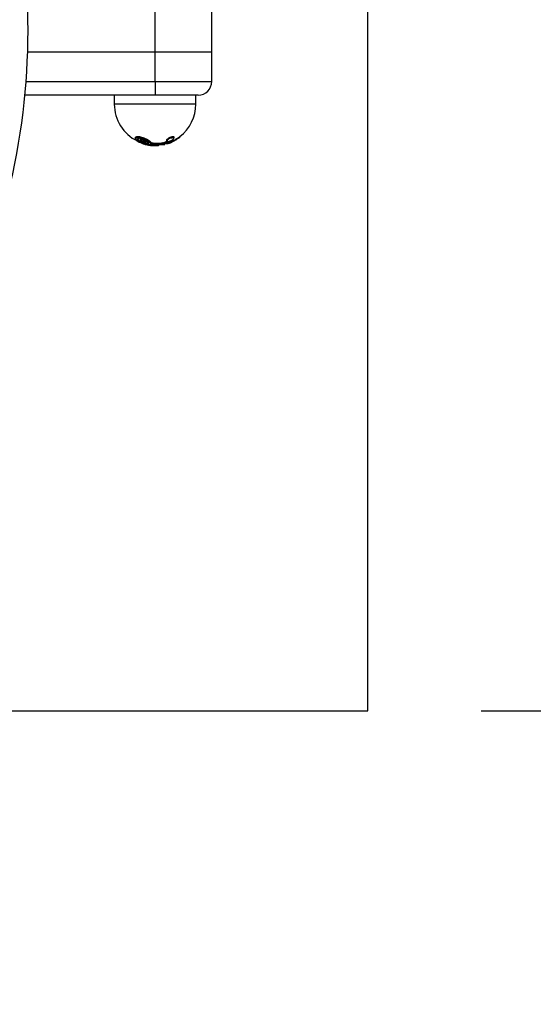
# Model space of a CAD drawing. Units: millimetres. Extents: x -4403 to 19693, y -5393 to 5107.
# Drawn here: x 146 to 373, y -429 to 5 of the extents above; entities that cross this region are included whole.
import ezdxf

# ---------------------------------------------------------------- set-up
doc = ezdxf.new("R2010")
doc.units = ezdxf.units.MM
doc.header["$PDSIZE"] = -1
doc.linetypes.add('ACAD_ISO03W100', pattern=[30, 12, -18])
for name, color, linetype in [('HERNI_PRVEK', 4, 'Continuous'), ('koty1', 7, 'Continuous'), ('PADOVA_ZONA', 1, 'ACAD_ISO03W100'), ('ZALOZENI', 6, 'Continuous')]:
    doc.layers.add(name, color=color, linetype=linetype)
doc.layers.add('KOTY', color=7, linetype='Continuous', lineweight=13)
doc.styles.add('arial', font='arial.ttf')
doc.dimstyles.new('KOTY_50', dxfattribs={"dimtxt": 150, "dimasz": 100, "dimexe": 100, "dimexo": 50, "dimgap": 50, "dimtad": 1, "dimdec": 0, "dimrnd": 10, "dimdsep": 46, "dimtxsty": 'arial', "dimblk": 'ARCHTICK', "dimcen": -1.5, "dimclrt": 2, "dimadec": 0, "dimazin": 0, "dimtfac": 0.63, "dimtdec": 0, "dimtix": 1, "dimtmove": 2, "dimatfit": 3, "dimldrblk": 'KOTA', "dimfxl": 0, "dimtolj": 1, "dimtzin": 0, "dimarcsym": 0})

# ---------------------------------------------------------------- blocks, each defined once
blk = doc.blocks.new('_ArchTick')
at = {"color": 0, "linetype": 'ByBlock', "const_width": 0.15}
blk.add_lwpolyline([(-0.5, -0.5), (0.5, 0.5)], dxfattribs=at)
blk = doc.blocks.new('*D3')
at = {"layer": 'Defpoints', "color": 0}
for p in [(-300, -300), (300, -300), (300, -737.78)]:
    blk.add_point(p, dxfattribs=at)
at = {"layer": 'KOTY', "color": 0, "lineweight": -2}
for p, q in [((-300, -437.78), (-300, -837.78)), ((300, -437.78), (300, -837.78)), ((-300, -737.78), (300, -737.78))]:
    blk.add_line(p, q, dxfattribs=at)
at = {"layer": 'KOTY', "color": 0, "lineweight": -2, "xscale": 100, "yscale": 100, "zscale": 100, "rotation": 180}
blk.add_blockref('_ArchTick', (-300, -737.78), dxfattribs=at)
at = {"layer": 'KOTY', "color": 0, "lineweight": -2, "xscale": 100, "yscale": 100, "zscale": 100}
blk.add_blockref('_ArchTick', (300, -737.78), dxfattribs=at)
at = {"layer": 'KOTY', "color": 2, "insert": (0, -611.2), "char_height": 150, "attachment_point": 5, "style": 'arial'}
blk.add_mtext('\\A1;600', dxfattribs=at)
blk = doc.blocks.new('KOTA')
for p, q in [((-75, -75), (75, 75)), ((0, 75), (0, -75)), ((-75, 0), (75, 0))]:
    blk.add_line(p, q)
blk = doc.blocks.new('*D5')
at = {"layer": 'Defpoints', "color": 0}
for p in [(231.1, 0), (-402.92, -19), (231.1, -2219.93)]:
    blk.add_point(p, dxfattribs=at)
at = {"layer": 'koty1', "color": 0, "lineweight": -2}
for p, q in [((-402.92, -1919.93), (-402.92, -2319.93)), ((231.1, -1919.93), (231.1, -2319.93)), ((-402.92, -2219.93), (231.1, -2219.93))]:
    blk.add_line(p, q, dxfattribs=at)
at = {"layer": 'koty1', "color": 0, "lineweight": -2, "xscale": 100, "yscale": 100, "zscale": 100, "rotation": 180}
blk.add_blockref('_ArchTick', (-402.92, -2219.93), dxfattribs=at)
at = {"layer": 'koty1', "color": 0, "lineweight": -2, "xscale": 100, "yscale": 100, "zscale": 100}
blk.add_blockref('_ArchTick', (231.1, -2219.93), dxfattribs=at)
at = {"layer": 'koty1', "color": 2, "insert": (-85.91, -2093.29), "char_height": 150, "attachment_point": 5, "style": 'arial'}
blk.add_mtext('\\A1;630', dxfattribs=at)
blk = doc.blocks.new('*D6')
at = {"layer": 'Defpoints', "color": 0}
for p in [(231.1, 0), (1231.1, -134), (1231.1, -2219.93)]:
    blk.add_point(p, dxfattribs=at)
at = {"layer": 'koty1', "color": 0, "lineweight": -2}
for p, q in [((231.1, -1919.93), (231.1, -2319.93)), ((1231.1, -1919.93), (1231.1, -2319.93)), ((231.1, -2219.93), (1231.1, -2219.93))]:
    blk.add_line(p, q, dxfattribs=at)
at = {"layer": 'koty1', "color": 0, "lineweight": -2, "xscale": 100, "yscale": 100, "zscale": 100, "rotation": 180}
blk.add_blockref('_ArchTick', (231.1, -2219.93), dxfattribs=at)
at = {"layer": 'koty1', "color": 0, "lineweight": -2, "xscale": 100, "yscale": 100, "zscale": 100}
blk.add_blockref('_ArchTick', (1231.1, -2219.93), dxfattribs=at)
at = {"layer": 'koty1', "color": 2, "insert": (731.1, -2093.34), "char_height": 150, "attachment_point": 5, "style": 'arial'}
blk.add_mtext('\\A1;1000', dxfattribs=at)
blk = doc.blocks.new('*D7')
at = {"layer": 'Defpoints', "color": 0}
for p in [(-1402.92, 0), (1231.1, 0), (1231.1, -2519.93)]:
    blk.add_point(p, dxfattribs=at)
at = {"layer": 'koty1', "color": 0, "lineweight": -2}
for p, q in [((-1402.92, -2219.93), (-1402.92, -2619.93)), ((1231.1, -2219.93), (1231.1, -2619.93)), ((-1402.92, -2519.93), (1231.1, -2519.93))]:
    blk.add_line(p, q, dxfattribs=at)
at = {"layer": 'koty1', "color": 0, "lineweight": -2, "xscale": 100, "yscale": 100, "zscale": 100, "rotation": 180}
blk.add_blockref('_ArchTick', (-1402.92, -2519.93), dxfattribs=at)
at = {"layer": 'koty1', "color": 0, "lineweight": -2, "xscale": 100, "yscale": 100, "zscale": 100}
blk.add_blockref('_ArchTick', (1231.1, -2519.93), dxfattribs=at)
at = {"layer": 'koty1', "color": 2, "insert": (-85.91, -2393.29), "char_height": 150, "attachment_point": 5, "style": 'arial'}
blk.add_mtext('\\A1;2630', dxfattribs=at)
blk = doc.blocks.new('*D13')
at = {"layer": 'Defpoints', "color": 0}
for p in [(300, 300), (300, -300), (631.12, -300)]:
    blk.add_point(p, dxfattribs=at)
at = {"layer": 'KOTY', "color": 0, "lineweight": -2}
for p, q in [((350, 300), (731.12, 300)), ((631.12, 300), (631.12, -300)), ((350, -300), (731.12, -300))]:
    blk.add_line(p, q, dxfattribs=at)
at = {"layer": 'KOTY', "color": 0, "lineweight": -2, "xscale": 100, "yscale": 100, "zscale": 100}
for p, rotation in [((631.12, 300), 90), ((631.12, -300), 270)]:
    blk.add_blockref('_ArchTick', p, dxfattribs=dict(at, rotation=rotation))
at = {"layer": 'KOTY', "color": 2, "insert": (504.53, 0), "char_height": 150, "attachment_point": 5, "rotation": 90, "style": 'arial'}
blk.add_mtext('\\A1;600', dxfattribs=at)

msp = doc.modelspace()

# ---------------------------------------------------------------- linework, layer by layer
at = {"layer": 'HERNI_PRVEK'}
for p, q in [((206.1, -9.5), (206.1, 9.5)), ((231.1, -9.5), (231.1, 9.5)), ((206.1, -9.5), (149.85, -9.5)), ((206.1, -9.5), (149.85, -9.5)), ((231.1, -9.5), (206.1, -9.5)), ((206.1, -22.5), (206.1, -9.5)), ((231.1, -9.5), (206.1, -9.5)), ((231.1, -22.5), (231.1, -9.5)), ((149.16, -22.5), (206.1, -22.5)), ((206.1, -22.5), (206.1, -28.5)), ((206.1, -22.5), (231.1, -22.5)), ((206.1, -28.5), (148.64, -28.5)), ((188.1, -28.5), (188.1, -32.5)), ((225.1, -28.5), (206.1, -28.5)), ((224.1, -32.5), (224.1, -28.5)), ((224.1, -32.5), (188.1, -32.5)), ((216.97, -47.22), (216.91, -47.26)), ((217.06, -47.06), (217.06, -46.78)), ((200.24, -49.49), (199.17, -49.06)), ((199.54, -48.59), (199.54, -48.78)), ((200.69, -49.05), (200.69, -49.01)), ((200.84, -49.71), (200.94, -49.71)), ((200.95, -48.64), (200.95, -48.81)), ((201.08, -50.07), (200.99, -50.07)), ((202.1, -49.02), (202.1, -48.96)), ((202.21, -50.27), (210.46, -50.27)), ((202.25, -50.28), (210.41, -50.28)), ((203.11, -49.54), (203.11, -49.41)), ((203.19, -50.36), (203.19, -50.28)), ((204.11, -50.49), (204.11, -50.38)), ((204.22, -49.49), (204.22, -49.4)), ((204.82, -50.43), (207.69, -50.43)), ((204.82, -50.55), (204.82, -50.43)), ((204.82, -50.55), (207.69, -50.55)), ((207.51, -50.75), (204.96, -50.75)), ((205.22, -49.71), (208.89, -49.71)), ((205.22, -49.88), (205.22, -49.71)), ((205.22, -49.88), (208.89, -49.88)), ((208.81, -50.07), (205.24, -50.07)), ((207.69, -50.55), (207.69, -50.43)), ((208.89, -49.88), (208.89, -49.71)), ((209.95, -49.59), (209.95, -49.48)), ((211.08, -50.07), (210.49, -50.07)), ((210.62, -49.88), (211.22, -49.88)), ((210.79, -49.71), (211.22, -49.71)), ((210.97, -49.03), (210.97, -48.91)), ((211.2, -48.47), (211.2, -48.51)), ((211.22, -49.88), (211.22, -49.71)), ((212.05, -49.59), (212.05, -49.48)), ((213.48, -49.03), (213.48, -48.91)), ((214.18, -48.6), (214.18, -48.56))]:
    msp.add_line(p, q, dxfattribs=at)
at = {"layer": 'HERNI_PRVEK', "flags": 128}
for points in [[(197.61, -48), (197.55, -47.94), (197.38, -47.46), (197.68, -47.14), (198.33, -47.03), (199.16, -47.09), (200.1, -47.29), (201.15, -47.61), (202.23, -48.06), (203.22, -48.59), (203.96, -49.14), (204.22, -49.49), (204.22, -49.49)], [(211.23, -48.68), (211.22, -48.64), (211.22, -48.6)]]:
    msp.add_lwpolyline(points, dxfattribs=at)
at = {"layer": 'HERNI_PRVEK'}
for centre, radius, start, end in [((-150, 0), 300, 346.1016, 13.8984), ((225.1, -22.5), 6, 270, 0), ((206.1, -32.5), 18, 180, 244.1859), ((206.1, -32.5), 18, 307.481, 0), ((206.1, -32.5), 18.3, 253.7717, 274.4209), ((201.13, -49.88), 0.196, 229.4172, 253.4372), ((198.33, -49.62), 4.92, 348.9601, 351.2937), ((206.1, -32.51), 18.29, 260.731, 263.6758), ((206.11, -32.51), 17.98, 260.6761, 263.6388), ((206.11, -32.5), 18.09, 260.7313, 263.6755), ((204.02, -49.48), 0.206, 265.7059, 355.064), ((199.25, -50), 4.88, 351.8916, 354.2405), ((205, -50.56), 0.188, 175.1689, 258.2166), ((205.75, -49.91), 0.531, 176.6636, 197.6488), ((207.49, -50.55), 0.2, 274.4209, 0), ((206.1, -32.5), 18, 275.0843, 278.9803), ((208.67, -49.9), 0.223, 310.6789, 5.8779), ((205.07, -39.55), 11.07, 296.1496, 302.1968), ((205.08, -39.61), 11.11, 296.0011, 302.0156), ((210.18, -49.55), 0.233, 189.7989, 258.6988), ((205.21, -39.68), 11.23, 296.0009, 302.0156), ((210.41, -50.08), 0.2, 270, 283.7757), ((210.42, -49.89), 0.198, 291.9735, 2.4146), ((205.74, -39.68), 11.23, 296.0009, 302.0156), ((211.21, -48.96), 0.249, 194.3883, 259.4382), ((211.03, -49.88), 0.199, 287.1784, 0.4555), ((211.41, -48.6), 0.191, 205.3045, 291.1921), ((206.11, -32.5), 17.99, 289.3102, 294.2014), ((206.11, -32.5), 18.1, 289.1934, 294.0517), ((207.32, -51.29), 5.03, 17.4742, 19.7425), ((206.1, -32.5), 18.3, 289.1934, 294.0514), ((208.75, -51.19), 5.2, 22.3908, 24.5841), ((214.39, -48.58), 0.204, 185.7205, 283.874)]:
    msp.add_arc(centre, radius, start, end, dxfattribs=at)
for points, knots in [([(197.4, -47.3), (197.39, -47.27), (197.32, -47.07), (197.62, -46.85), (198.26, -46.72), (199.13, -46.79), (200.12, -47.02), (201.19, -47.38), (202.29, -47.87), (203.28, -48.44), (203.98, -48.98), (204.15, -49.28), (204.22, -49.4)], [0, 0, 0, 0, 0.020719, 0.141302, 0.247742, 0.344115, 0.439138, 0.540395, 0.65248, 0.7759, 0.905974, 1, 1, 1, 1]), ([(204, -49.68), (203.93, -49.56), (203.77, -49.29), (203.11, -48.78), (202.16, -48.24), (201.12, -47.78), (200.09, -47.44), (199.15, -47.22), (198.32, -47.16), (197.69, -47.28), (197.4, -47.61), (197.57, -48.1), (198.16, -48.66), (199.06, -49.22), (199.82, -49.53), (200.2, -49.68)], [0, 0, 0, 0, 0.063513, 0.150945, 0.233911, 0.30941, 0.377827, 0.4422, 0.507475, 0.579301, 0.66037, 0.747453, 0.834354, 0.917097, 1, 1, 1, 1]), ([(197.78, -47.5), (197.78, -47.49), (197.76, -47.4), (197.86, -47.35), (198.28, -47.21), (198.93, -47.23), (199.75, -47.37), (200.66, -47.64), (201.58, -48), (202.46, -48.43), (203.19, -48.89), (203.69, -49.3), (203.79, -49.48), (203.83, -49.56)], [0, 0, 0, 0, 0.00737, 0.113761, 0.200752, 0.293057, 0.38663, 0.483448, 0.58514, 0.692168, 0.803136, 0.914035, 1, 1, 1, 1]), ([(198.34, -47.87), (198.35, -47.87), (198.44, -47.8), (198.72, -47.71), (199.33, -47.72), (199.82, -47.82), (200.08, -47.87)], [0, 0, 0, 0, 0.028566, 0.369609, 0.679739, 1, 1, 1, 1]), ([(211.22, -48.6), (211.21, -48.53), (211.19, -48.41), (211.41, -48.14), (211.78, -47.83), (212.33, -47.51), (212.93, -47.26), (213.47, -47.1), (213.89, -47.04), (214.19, -47.07), (214.37, -47.17), (214.41, -47.33), (214.36, -47.49), (214.25, -47.6), (214.23, -47.62)], [0, 0, 0, 0, 0.093335, 0.185432, 0.287757, 0.398768, 0.509337, 0.589901, 0.671525, 0.744956, 0.816308, 0.892794, 0.979471, 1, 1, 1, 1]), ([(211.21, -48.47), (211.22, -48.4), (211.24, -48.25), (211.49, -47.95), (211.91, -47.59), (212.49, -47.22), (213.09, -46.95), (213.59, -46.8), (213.96, -46.76), (214.23, -46.81), (214.38, -46.92), (214.38, -47.03), (214.38, -47.08)], [0, 0, 0, 0, 0.0920516, 0.2045666, 0.3312254, 0.4661269, 0.5955965, 0.6861839, 0.7651975, 0.8521138, 0.938804, 1, 1, 1, 1]), ([(212.63, -48.77), (212.74, -48.73), (213.06, -48.61), (213.53, -48.35), (213.95, -48.03), (214.21, -47.73), (214.3, -47.5), (214.26, -47.33), (214.11, -47.23), (213.84, -47.2), (213.47, -47.26), (212.99, -47.42), (212.46, -47.68), (211.97, -48), (211.64, -48.31), (211.45, -48.58), (211.47, -48.71), (211.48, -48.77)], [0, 0, 0, 0, 0.046864, 0.129027, 0.210319, 0.283871, 0.347663, 0.403429, 0.454958, 0.507668, 0.566342, 0.62477, 0.705926, 0.788108, 0.86393, 0.931829, 1, 1, 1, 1]), ([(212.89, -47.51), (212.95, -47.48), (213.13, -47.39), (213.43, -47.3), (213.73, -47.25), (213.93, -47.26), (213.99, -47.29), (213.99, -47.29), (213.99, -47.29)], [0, 0, 0, 0, 0.108479, 0.345893, 0.545067, 0.721242, 0.907041, 1, 1, 1, 1]), ([(214.18, -48.56), (214.31, -48.49), (214.56, -48.34), (215.08, -48.03), (215.66, -47.68), (216.25, -47.31), (216.71, -47.02), (216.99, -46.83), (217.03, -46.8), (217.05, -46.78)], [0, 0, 0, 0, 0.139896, 0.27931, 0.435182, 0.604572, 0.772312, 0.892189, 1, 1, 1, 1]), ([(214.18, -48.6), (214.31, -48.53), (214.56, -48.41), (215.08, -48.14), (215.66, -47.83), (216.25, -47.51), (216.72, -47.25), (216.98, -47.1), (217.08, -47.04), (217.06, -47.05), (217.06, -47.06)], [0, 0, 0, 0, 0.137417, 0.273014, 0.423666, 0.58711, 0.749902, 0.868516, 0.988692, 1, 1, 1, 1]), ([(216.91, -47.26), (216.91, -47.26), (216.88, -47.28), (216.66, -47.43), (216.26, -47.68), (215.74, -48), (215.23, -48.31), (214.77, -48.58), (214.55, -48.71), (214.44, -48.77)], [0, 0, 0, 0, 0.030514, 0.161138, 0.34257, 0.526294, 0.695806, 0.847595, 1, 1, 1, 1]), ([(216.91, -47.26), (216.92, -47.26), (216.96, -47.23), (216.96, -47.23), (216.98, -47.21), (216.99, -47.2), (217.01, -47.19), (217.03, -47.16), (217.06, -47.12), (217.06, -47.08), (217.06, -47.06)], [0, 0, 0, 0, 0.060909, 0.539834, 0.624115, 0.677407, 0.719346, 0.787413, 0.872643, 1, 1, 1, 1]), ([(200.08, -47.87), (200.08, -47.88), (200.1, -47.88), (200.42, -47.96), (201.08, -48.17), (201.98, -48.58), (202.69, -49), (203.14, -49.39), (203.32, -49.7), (203.24, -49.93), (202.92, -50.06), (202.46, -50.08), (201.86, -50.03), (201.11, -49.87), (200.17, -49.57), (199.3, -49.17), (198.65, -48.75), (198.29, -48.36), (198.19, -48.06), (198.3, -47.93), (198.34, -47.87)], [0, 0, 0, 0, 0.001863, 0.003311, 0.073277, 0.146393, 0.217789, 0.284496, 0.345944, 0.403254, 0.4592, 0.515193, 0.549182, 0.612937, 0.682707, 0.755746, 0.827396, 0.893975, 0.954413, 1, 1, 1, 1]), ([(199.57, -48.9), (199.47, -48.85), (199.13, -48.67), (198.75, -48.35), (198.5, -48.06), (198.54, -47.94), (198.55, -47.92)], [0, 0, 0, 0, 0.150917, 0.522742, 0.903562, 1, 1, 1, 1]), ([(198.54, -47.93), (198.55, -48.01), (198.57, -48.2), (198.86, -48.54), (199.22, -48.78), (199.38, -48.88)], [0, 0, 0, 0, 0.293431, 0.679928, 1, 1, 1, 1]), ([(199.69, -48.53), (199.66, -48.53), (199.59, -48.53), (199.54, -48.55), (199.54, -48.58), (199.54, -48.59)], [0, 0, 0, 0, 0.403117, 0.805817, 1, 1, 1, 1]), ([(199.55, -48.78), (199.54, -48.78), (199.53, -48.76), (199.58, -48.74), (199.66, -48.74), (199.71, -48.74), (199.72, -48.74)], [0, 0, 0, 0, 0.113583, 0.54074, 0.930927, 1, 1, 1, 1]), ([(199.54, -48.78), (199.54, -48.79), (199.54, -48.83), (199.56, -48.89), (199.61, -48.96), (199.7, -49.04), (199.84, -49.13), (199.97, -49.18), (200.02, -49.2)], [0, 0, 0, 0, 0.05862, 0.165091, 0.288471, 0.473063, 0.774067, 1, 1, 1, 1]), ([(199.79, -48.92), (199.78, -48.92), (199.75, -48.92), (199.72, -48.92), (199.68, -48.93), (199.66, -48.95), (199.68, -48.99), (199.74, -49.05), (199.84, -49.12), (199.96, -49.17), (200.09, -49.22), (200.2, -49.25), (200.29, -49.27), (200.36, -49.27), (200.41, -49.26), (200.43, -49.23), (200.4, -49.18), (200.33, -49.12), (200.22, -49.06), (200.09, -49), (199.97, -48.96), (199.87, -48.93), (199.81, -48.92), (199.79, -48.92)], [0, 0, 0, 0, 0.008639, 0.056415, 0.057427, 0.111314, 0.170638, 0.232518, 0.292937, 0.349223, 0.400757, 0.449635, 0.498618, 0.522397, 0.572421, 0.627788, 0.688065, 0.749948, 0.809547, 0.864611, 0.914997, 0.962148, 1, 1, 1, 1]), ([(200.68, -49.01), (200.68, -49), (200.69, -48.98), (200.65, -48.93), (200.55, -48.84), (200.38, -48.75), (200.18, -48.65), (199.96, -48.58), (199.8, -48.54), (199.72, -48.53), (199.69, -48.53)], [0, 0, 0, 0, 0.0307457, 0.1631889, 0.3077247, 0.4637751, 0.6253126, 0.7819429, 0.9249174, 1, 1, 1, 1]), ([(199.72, -48.74), (199.76, -48.74), (199.84, -48.75), (200, -48.78), (200.18, -48.82), (200.37, -48.88), (200.54, -48.94), (200.65, -49), (200.7, -49.04), (200.69, -49.05), (200.68, -49.05)], [0, 0, 0, 0, 0.104247, 0.232562, 0.367436, 0.512743, 0.669011, 0.832086, 0.993467, 1, 1, 1, 1]), ([(200.02, -49.2), (200.03, -49.2), (200.09, -49.23), (200.22, -49.26), (200.37, -49.29), (200.49, -49.29), (200.58, -49.25), (200.65, -49.18), (200.68, -49.11), (200.68, -49.06), (200.68, -49.05)], [0, 0, 0, 0, 0.019512, 0.219897, 0.440746, 0.609323, 0.729531, 0.837983, 0.944575, 1, 1, 1, 1]), ([(200.02, -49.23), (200.11, -49.28), (200.45, -49.46), (201.14, -49.68), (201.82, -49.83), (202.36, -49.89), (202.79, -49.87), (203.07, -49.74), (203.15, -49.54), (203.05, -49.37), (203, -49.3)], [0, 0, 0, 0, 0.066759, 0.238981, 0.395526, 0.478765, 0.615826, 0.753084, 0.894289, 1, 1, 1, 1]), ([(200.2, -49.68), (200.3, -49.72), (200.53, -49.8), (200.8, -49.91), (200.96, -49.98), (201.02, -50.02), (201.02, -50.01), (201.02, -50.01)], [0, 0, 0, 0, 0.262011, 0.562713, 0.816086, 0.952515, 1, 1, 1, 1]), ([(200.2, -49.68), (200.31, -49.72), (200.53, -49.8), (200.8, -49.91), (201, -50), (201.11, -50.06), (201.09, -50.07), (201.08, -50.07)], [0, 0, 0, 0, 0.193118, 0.405323, 0.606632, 0.803231, 1, 1, 1, 1]), ([(203.11, -49.41), (203.11, -49.41), (203.16, -49.51), (202.99, -49.63), (202.61, -49.73), (202.03, -49.71), (201.36, -49.58), (200.8, -49.43), (200.5, -49.31), (200.43, -49.28)], [0, 0, 0, 0, 0.006511, 0.215818, 0.405714, 0.582589, 0.756365, 0.936264, 1, 1, 1, 1]), ([(200.95, -49.71), (200.95, -49.71), (200.96, -49.72), (200.95, -49.72), (200.94, -49.71)], [0, 0, 0, 0, 0.056558, 1, 1, 1, 1]), ([(201.14, -48.53), (201.09, -48.53), (201.01, -48.54), (200.95, -48.59), (200.95, -48.62), (200.95, -48.64)], [0, 0, 0, 0, 0.36977, 0.738811, 1, 1, 1, 1]), ([(200.95, -48.81), (200.95, -48.81), (200.94, -48.78), (200.99, -48.76), (201.07, -48.75), (201.11, -48.74)], [0, 0, 0, 0, 0.114995, 0.592103, 1, 1, 1, 1]), ([(200.95, -48.81), (200.95, -48.82), (200.94, -48.86), (200.97, -48.93), (201.03, -49.02), (201.13, -49.1), (201.29, -49.19), (201.43, -49.24), (201.49, -49.25), (201.49, -49.25)], [0, 0, 0, 0, 0.037966, 0.159847, 0.300037, 0.50013, 0.771153, 0.996084, 1, 1, 1, 1]), ([(201.2, -48.92), (201.17, -48.93), (201.12, -48.94), (201.08, -48.98), (201.1, -49.03), (201.16, -49.1), (201.26, -49.16), (201.37, -49.21), (201.49, -49.24), (201.61, -49.27), (201.7, -49.27), (201.78, -49.27), (201.84, -49.24), (201.86, -49.2), (201.83, -49.14), (201.75, -49.08), (201.65, -49.02), (201.53, -48.97), (201.41, -48.94), (201.3, -48.92), (201.23, -48.92), (201.2, -48.92)], [0, 0, 0, 0, 0.048687, 0.106564, 0.168115, 0.229347, 0.287019, 0.339953, 0.388782, 0.436079, 0.483431, 0.511146, 0.564818, 0.623878, 0.685723, 0.746342, 0.802865, 0.85456, 0.902462, 0.948778, 1, 1, 1, 1]), ([(201.11, -48.74), (201.11, -48.74), (201.16, -48.74), (201.26, -48.74), (201.43, -48.76), (201.61, -48.79), (201.79, -48.84), (201.95, -48.9), (202.06, -48.96), (202.11, -49), (202.09, -49.02), (202.09, -49.02)], [0, 0, 0, 0, 0.009661, 0.139576, 0.264786, 0.392417, 0.527901, 0.674228, 0.830638, 0.991582, 1, 1, 1, 1]), ([(202.09, -48.96), (202.09, -48.96), (202.1, -48.94), (202.07, -48.88), (201.97, -48.78), (201.81, -48.69), (201.6, -48.6), (201.39, -48.55), (201.23, -48.53), (201.16, -48.53), (201.14, -48.53)], [0, 0, 0, 0, 0.005806, 0.150917, 0.3088, 0.475377, 0.641072, 0.795236, 0.933655, 1, 1, 1, 1]), ([(201.49, -49.25), (201.55, -49.26), (201.67, -49.29), (201.83, -49.29), (201.95, -49.25), (202.04, -49.18), (202.09, -49.1), (202.09, -49.04), (202.09, -49.02)], [0, 0, 0, 0, 0.211995, 0.45295, 0.6286, 0.774262, 0.909653, 1, 1, 1, 1]), ([(203.16, -50.56), (203.03, -50.54), (202.78, -50.49), (202.46, -50.42), (202.23, -50.36), (202.1, -50.31), (202.08, -50.28), (202.17, -50.28), (202.21, -50.27)], [0, 0, 0, 0, 0.175664, 0.344522, 0.510928, 0.674746, 0.837352, 1, 1, 1, 1]), ([(202.21, -50.28), (202.21, -50.28), (202.21, -50.28), (202.23, -50.28), (202.28, -50.28), (202.29, -50.28)], [0, 0, 0, 0, 0.208731, 0.704294, 1, 1, 1, 1]), ([(202.84, -50.28), (202.85, -50.28), (202.96, -50.31), (203.09, -50.34), (203.19, -50.36)], [0, 0, 0, 0, 0.1800074, 1, 1, 1, 1]), ([(205.24, -50.07), (205.18, -50.07), (204.99, -50.07), (204.68, -50.03), (204.35, -49.94), (204.1, -49.82), (204.03, -49.73), (204, -49.68)], [0, 0, 0, 0, 0.110055, 0.319318, 0.541497, 0.770863, 1, 1, 1, 1]), ([(204.96, -50.75), (204.9, -50.74), (204.76, -50.74), (204.45, -50.72), (204.21, -50.7), (204.09, -50.68)], [0, 0, 0, 0, 0.287692, 0.643893, 1, 1, 1, 1]), ([(204.82, -50.43), (204.75, -50.43), (204.62, -50.43), (204.37, -50.41), (204.19, -50.39), (204.11, -50.38)], [0, 0, 0, 0, 0.352616, 0.705476, 1, 1, 1, 1]), ([(204.11, -50.49), (204.21, -50.5), (204.4, -50.52), (204.65, -50.54), (204.76, -50.55), (204.82, -50.55)], [0, 0, 0, 0, 0.356525, 0.712617, 1, 1, 1, 1]), ([(205.22, -49.71), (205.13, -49.71), (204.94, -49.71), (204.67, -49.66), (204.45, -49.59), (204.29, -49.5), (204.24, -49.43), (204.22, -49.4)], [0, 0, 0, 0, 0.196392, 0.392755, 0.593909, 0.806138, 1, 1, 1, 1]), ([(204.22, -49.49), (204.25, -49.54), (204.3, -49.63), (204.5, -49.75), (204.76, -49.83), (205.02, -49.87), (205.17, -49.88), (205.22, -49.88)], [0, 0, 0, 0, 0.232116, 0.463095, 0.6847, 0.891581, 1, 1, 1, 1]), ([(210.13, -49.78), (210.12, -49.78), (210.03, -49.83), (209.82, -49.91), (209.48, -50), (209.13, -50.06), (208.92, -50.07), (208.81, -50.07)], [0, 0, 0, 0, 0.031945, 0.286537, 0.528061, 0.763926, 1, 1, 1, 1]), ([(209.95, -49.48), (209.87, -49.51), (209.72, -49.58), (209.42, -49.66), (209.13, -49.71), (208.96, -49.71), (208.89, -49.71)], [0, 0, 0, 0, 0.267024, 0.534723, 0.790774, 1, 1, 1, 1]), ([(208.89, -49.88), (208.97, -49.87), (209.14, -49.87), (209.42, -49.81), (209.7, -49.72), (209.87, -49.64), (209.94, -49.6), (209.95, -49.59)], [0, 0, 0, 0, 0.233331, 0.467843, 0.710097, 0.967584, 1, 1, 1, 1]), ([(210.49, -50.07), (210.45, -50.07), (210.35, -50.06), (210.33, -50), (210.42, -49.91), (210.58, -49.82), (210.66, -49.78)], [0, 0, 0, 0, 0.209601, 0.465549, 0.732987, 1, 1, 1, 1]), ([(210.47, -49.91), (210.47, -49.91), (210.47, -49.91), (210.48, -49.9), (210.54, -49.86), (210.63, -49.8), (210.71, -49.76), (210.73, -49.76)], [0, 0, 0, 0, 0.0011603, 0.18093, 0.4615635, 0.8727516, 1, 1, 1, 1]), ([(211.22, -48.61), (211.22, -48.63), (211.22, -48.69), (211.13, -48.8), (211.02, -48.88), (210.97, -48.91)], [0, 0, 0, 0, 0.25517, 0.694982, 1, 1, 1, 1]), ([(210.97, -49.03), (211.04, -48.97), (211.17, -48.85), (211.23, -48.72), (211.23, -48.66), (211.23, -48.66)], [0, 0, 0, 0, 0.471453, 0.941363, 1, 1, 1, 1]), ([(212.12, -49.78), (212.1, -49.78), (211.97, -49.83), (211.73, -49.91), (211.43, -50), (211.19, -50.06), (211.12, -50.07), (211.08, -50.07)], [0, 0, 0, 0, 0.031946, 0.286547, 0.528058, 0.763931, 1, 1, 1, 1]), ([(211.48, -48.77), (211.48, -48.8), (211.5, -48.88), (211.42, -49.03), (211.25, -49.15), (211.17, -49.21)], [0, 0, 0, 0, 0.211508, 0.605851, 1, 1, 1, 1]), ([(212.05, -49.48), (211.96, -49.51), (211.76, -49.58), (211.49, -49.66), (211.31, -49.71), (211.25, -49.71), (211.22, -49.71)], [0, 0, 0, 0, 0.267095, 0.534789, 0.790835, 1, 1, 1, 1]), ([(211.22, -49.88), (211.25, -49.87), (211.31, -49.87), (211.5, -49.81), (211.74, -49.72), (211.94, -49.64), (212.04, -49.6), (212.05, -49.59)], [0, 0, 0, 0, 0.233334, 0.467843, 0.710103, 0.967586, 1, 1, 1, 1]), ([(211.69, -49.21), (211.76, -49.17), (211.92, -49.07), (212.24, -48.92), (212.5, -48.82), (212.63, -48.77)], [0, 0, 0, 0, 0.25686, 0.628034, 1, 1, 1, 1]), ([(214.18, -48.56), (214.11, -48.6), (213.97, -48.68), (213.72, -48.8), (213.55, -48.88), (213.48, -48.91)], [0, 0, 0, 0, 0.371554, 0.742596, 1, 1, 1, 1]), ([(213.48, -49.03), (213.59, -48.97), (213.8, -48.85), (214.04, -48.7), (214.15, -48.62), (214.18, -48.6)], [0, 0, 0, 0, 0.395785, 0.790288, 1, 1, 1, 1]), ([(214.44, -48.77), (214.39, -48.8), (214.25, -48.88), (213.96, -49.03), (213.69, -49.15), (213.56, -49.21)], [0, 0, 0, 0, 0.211509, 0.605855, 1, 1, 1, 1])]:
    msp.add_open_spline(points, degree=3, knots=knots, dxfattribs=at)
at = {"layer": 'PADOVA_ZONA', "color": 6, "linetype": 'ACAD_ISO03W100', "ltscale": 10}
msp.add_lwpolyline([(-402.92, 1134), (231.1, 1134, -0.414214), (1231.1, 134), (1231.1, -134, -0.414214), (231.1, -1134), (-402.92, -1134, -0.414214), (-1402.92, -134), (-1402.92, 134, -0.414214)], format="xyb", close=True, dxfattribs=at)
at = {"layer": 'ZALOZENI'}
msp.add_lwpolyline([(-300, -300), (300, -300), (300, 300), (-300, 300)], close=True, dxfattribs=at)

# ---------------------------------------------------------------- dimensions: what is measured, and where the dimension line sits
at = {"layer": 'KOTY'}
dim = msp.add_linear_dim(base=(631.12, -300), p1=(300, 300), p2=(300, -300), angle=90, dimstyle='KOTY_50', dxfattribs=at)
dim.commit()
dim.dimension.update_dxf_attribs({"geometry": '*D13', "text_midpoint": (504.53, 0)})
dim = msp.add_linear_dim(base=(300, -737.78), p1=(-300, -300), p2=(300, -300), dimstyle='KOTY_50', dxfattribs=at)
dim.commit()
dim.dimension.update_dxf_attribs({"geometry": '*D3', "text_midpoint": (0, -611.2)})
at = {"layer": 'koty1'}
for base, p1, p2, picture, middle in [((231.1, -2219.93), (-402.92, -19), (231.1, 0), '*D5', (-85.91, -2093.29)), ((1231.1, -2219.93), (231.1, 0), (1231.1, -134), '*D6', (731.1, -2093.34)), ((1231.1, -2519.93), (-1402.92, 0), (1231.1, 0), '*D7', (-85.91, -2393.29))]:
    dim = msp.add_linear_dim(base=base, p1=p1, p2=p2, dimstyle='KOTY_50', dxfattribs=at)
    dim.commit()
    dim.dimension.update_dxf_attribs({"geometry": picture, "text_midpoint": middle})

doc.saveas('drawing.dxf')
